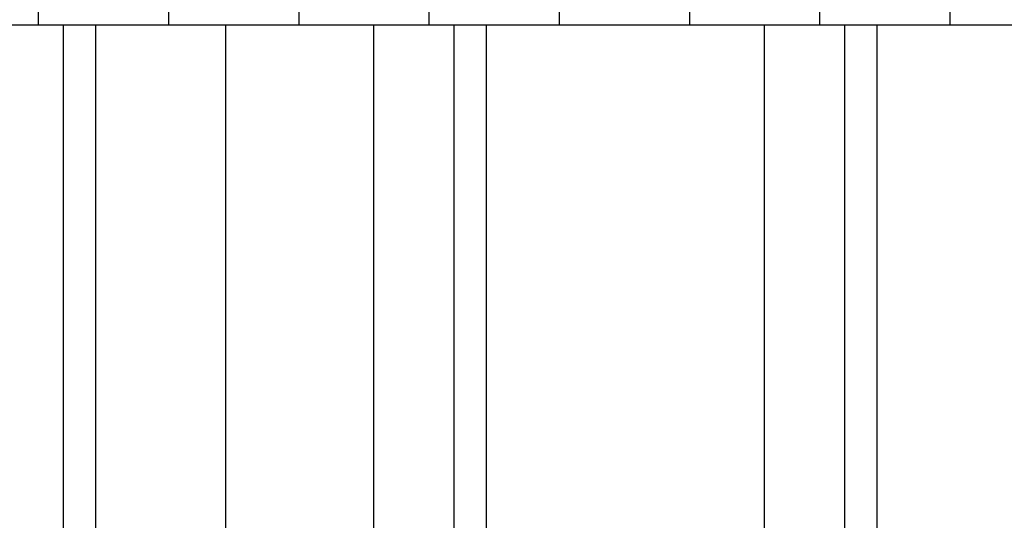
# Model space of a CAD drawing. Units: millimetres. Extents: x 1 to 447, y 0 to 406.
# Drawn here: x 323 to 328, y 389 to 391 of the extents above; entities that cross this region are included whole.
import ezdxf

# ---------------------------------------------------------------- set-up
doc = ezdxf.new("R2010")
doc.units = ezdxf.units.MM

msp = doc.modelspace()

# ---------------------------------------------------------------- linework, layer by layer
for p, q in [((323.5291, 391.3056), (323.5291, 390.9056)), ((324.1471, 391.3056), (324.1471, 390.9056)), ((324.7651, 391.3056), (324.7651, 390.9056)), ((325.3831, 391.3056), (325.3831, 390.9056)), ((326.0011, 391.3056), (326.0011, 390.9056)), ((326.6191, 391.3056), (326.6191, 390.9056)), ((327.2371, 391.3056), (327.2371, 390.9056)), ((327.8551, 391.3056), (327.8551, 390.9056)), ((323.6467, 390.9056), (323.6467, 387.3056)), ((323.8012, 390.9056), (323.8012, 387.3056)), ((324.418, 390.9056), (324.418, 387.3056)), ((325.1204, 390.9056), (325.1204, 387.3056)), ((325.5008, 390.9056), (325.5008, 387.3056)), ((325.6553, 390.9056), (325.6553, 387.3056)), ((326.9745, 390.9056), (326.9745, 387.3056)), ((327.3549, 390.9056), (327.3549, 387.3056)), ((327.5094, 390.9056), (327.5094, 387.3056))]:
    msp.add_line(p, q)
msp.add_lwpolyline([(321.1554, 390.9056), (331.9193, 390.9056), (331.9193, 401.3056), (321.1554, 401.3056)])

doc.saveas('drawing.dxf')
